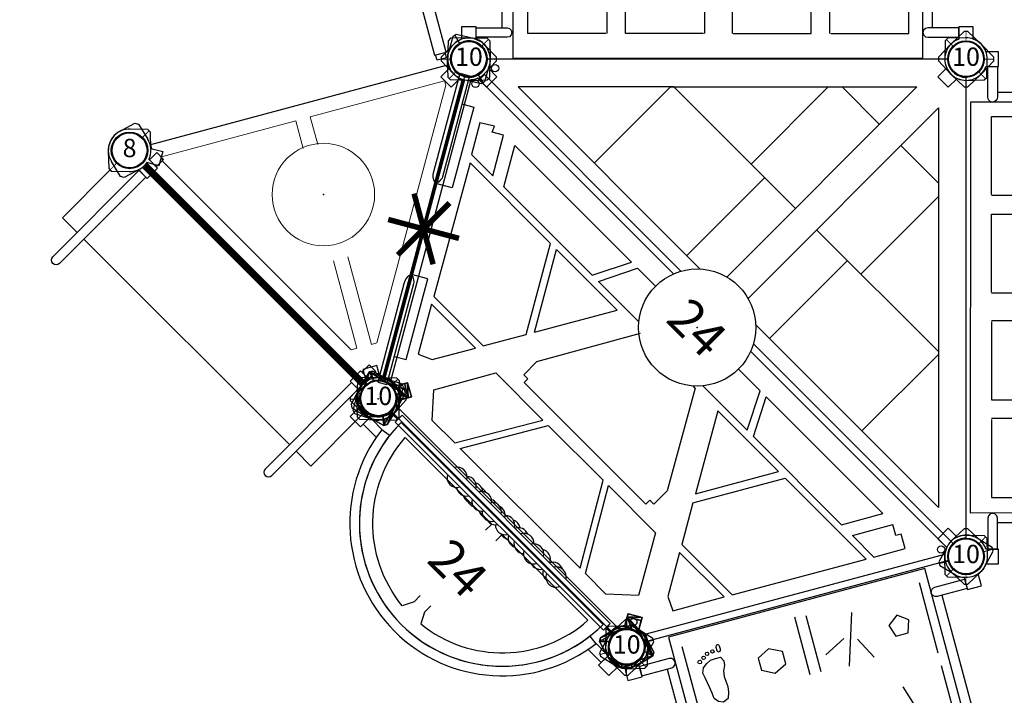
# Model space of a CAD drawing. Units: inches. Extents: x 5492 to 6320, y -5821 to -4938.
# Drawn here: x 5560 to 5694, y -5487 to -5395 of the extents above; entities that cross this region are included whole.
import ezdxf
from ezdxf.enums import TextEntityAlignment as Align

# ---------------------------------------------------------------- set-up
doc = ezdxf.new("R2010")
doc.units = ezdxf.units.IN
doc.header["$MEASUREMENT"] = 0
for name, color, linetype in [('2D_KBACCENT', 6, 'Continuous'), ('2D_KBPOST', 5, 'Continuous'), ('2D_KBVINYL', 1, 'Continuous'), ('2D_RED', 1, 'Continuous'), ('2D_YELLOW', 2, 'Continuous'), ('3D_KBPOST', 5, 'Continuous'), ('STEPPOINTS', 4, 'Continuous'), ('TXT-HT', 7, 'Continuous')]:
    doc.layers.add(name, color=color, linetype=linetype)
doc.styles.add('SIMPLEX', font='SIMPLEX.shx')

# ---------------------------------------------------------------- blocks, each defined once
blk = doc.blocks.new('*U2')
at = {"color": 172}
mesh = blk.add_polyface(dxfattribs=at)
corners = [(2.19, 1.27), (3.78, 0.25), (1.45, 2.52), (1.27, 2.19), (0, 2.91), (2.53, 0), (2.19, -1.27), (0, 2.53), (-2.1, 2.01), (2.1, -2.01), (1, -2.73), (1.27, -2.19), (-1, -3.97), (0, -2.53), (-1.27, 2.19), (-2.19, 1.27), (-1.45, 2.52), (2.1, 2.01), (3.78, -0.25), (1.45, -2.52), (1, -3.97), (-1, -2.73), (-1.45, -2.52), (-2.1, -2.01), (-1.27, -2.19), (-3.78, -0.25), (-3.78, 0.25), (-2.19, -1.27), (-2.53, 0)]
mesh.append_faces([[corners[k] for k in face] for face in [(4, 8, 16), (1, 2, 17), (9, 1, 18), (10, 9, 19), (12, 10, 20)]], dxfattribs={"vtx0": -1, "color": 172})
mesh.append_faces([[corners[k] for k in face] for face in [(2, 3, 4), (0, 1, 5), (5, 1, 6), (6, 10, 11), (11, 12, 13), (13, 23, 24), (24, 26, 27), (27, 26, 28)]], dxfattribs={"vtx0": -1, "vtx1": -1, "color": 172})
mesh.append_faces([[corners[k] for k in face] for face in [(0, 2, 1), (4, 7, 8), (6, 1, 9), (6, 9, 10), (11, 10, 12)]], dxfattribs={"vtx0": -1, "vtx1": -1, "vtx2": -1, "color": 172})
mesh.append_faces([[corners[k] for k in face] for face in [(2, 0, 3), (4, 3, 7), (8, 7, 14), (8, 14, 15), (13, 12, 21), (13, 21, 22), (13, 22, 23), (24, 23, 25), (24, 25, 26), (28, 26, 8), (8, 15, 28)]], dxfattribs={"vtx0": -1, "vtx2": -1, "color": 172})
mesh = blk.add_polyface(dxfattribs=at)
corners = [(2.19, 1.27, 1.75), (3.78, 0.25, 1.75), (1.45, 2.52, 1.75), (1.27, 2.19, 1.75), (0, 2.91, 1.75), (2.53, 0, 1.75), (2.1, -2.01, 1.75), (0, 2.53, 1.75), (-1.27, 2.19, 1.75), (-2.1, 2.01, 1.75), (2.19, -1.27, 1.75), (1, -2.73, 1.75), (1.27, -2.19, 1.75), (-1, -3.97, 1.75), (0, -2.53, 1.75), (-2.19, 1.27, 1.75), (-2.53, 0, 1.75), (-1.45, 2.52, 1.75), (2.1, 2.01, 1.75), (3.78, -0.25, 1.75), (1.45, -2.52, 1.75), (1, -3.97, 1.75), (-1, -2.73, 1.75), (-1.45, -2.52, 1.75), (-2.1, -2.01, 1.75), (-1.27, -2.19, 1.75), (-3.78, -0.25, 1.75), (-3.78, 0.25, 1.75), (-2.19, -1.27, 1.75)]
mesh.append_faces([[corners[k] for k in face] for face in [(0, 1, 2), (5, 6, 1), (4, 9, 8), (10, 11, 6), (12, 13, 11)]], dxfattribs={"vtx0": -1, "vtx1": -1, "vtx2": -1, "color": 172})
mesh.append_faces([[corners[k] for k in face] for face in [(2, 3, 0), (4, 7, 3), (4, 8, 7), (9, 15, 8), (9, 16, 15), (14, 22, 13), (14, 23, 22), (14, 24, 23), (25, 26, 24), (25, 27, 26), (16, 9, 27)]], dxfattribs={"vtx0": -1, "vtx2": -1, "color": 172})
mesh.append_faces([[corners[k] for k in face] for face in [(2, 4, 3), (0, 5, 1), (5, 10, 6), (10, 12, 11), (12, 14, 13), (14, 25, 24), (25, 28, 27), (28, 16, 27)]], dxfattribs={"vtx1": -1, "vtx2": -1, "color": 172})
mesh.append_faces([[corners[k] for k in face] for face in [(4, 17, 9), (1, 18, 2), (6, 19, 1), (11, 20, 6), (13, 21, 11)]], dxfattribs={"vtx2": -1, "color": 172})
mesh = blk.add_polyface(dxfattribs=at)
corners = [(-2.1, -2.01, 1.75), (-1.45, -2.52), (-1.45, -2.52, 1.75), (-2.1, -2.01), (-1, -2.73, 1.75), (-1, -2.73, 0), (1, -2.73, 1.75), (1, -2.73, 0), (1.45, -2.52), (1.45, -2.52, 1.75), (2.1, -2.01), (2.1, -2.01, 1.75), (2.1, 2.01, 1.75), (1.45, 2.52), (1.45, 2.52, 1.75), (2.1, 2.01), (0, 2.91, 1.75), (0, 2.91), (-1.45, 2.52), (-1.45, 2.52, 1.75), (-2.1, 2.01), (-2.1, 2.01, 1.75)]
mesh.append_faces([[corners[k] for k in face] for face in [(0, 1, 2), (12, 13, 14)]], dxfattribs={"vtx0": -1, "color": 172})
mesh.append_faces([[corners[k] for k in face] for face in [(2, 1, 4), (14, 13, 16)]], dxfattribs={"vtx1": -1, "color": 172})
mesh.append_faces([[corners[k] for k in face] for face in [(0, 3, 1), (1, 5, 4), (6, 7, 8), (8, 9, 6), (8, 10, 11), (11, 9, 8), (12, 15, 13), (13, 17, 16), (16, 17, 18), (18, 19, 16), (18, 20, 21), (21, 19, 18)]], dxfattribs={"vtx2": -1, "color": 172})
mesh = blk.add_polyface(dxfattribs=at)
corners = [(-2.1, 2.01, 1.75), (-2.1, 2.01), (-3.78, 0.25, 1.75), (-3.78, 0.25)]
mesh.append_faces([[corners[k] for k in face] for face in [(0, 1, 2)]], dxfattribs={"vtx1": -1, "color": 172})
mesh.append_faces([[corners[k] for k in face] for face in [(1, 3, 2)]], dxfattribs={"vtx2": -1, "color": 172})
mesh = blk.add_polyface(dxfattribs=at)
corners = [(-2.53, 0, 1.75), (-2.19, -1.27), (-2.19, -1.27, 1.75), (-2.53, 0), (-1.27, -2.19, 1.75), (-1.27, -2.19), (0, -2.53), (0, -2.53, 1.75), (1.27, -2.19), (1.27, -2.19, 1.75), (2.19, -1.27), (2.19, -1.27, 1.75), (2.53, 0, 1.75), (2.53, 0), (2.19, 1.27), (2.19, 1.27, 1.75), (1.27, 2.19), (1.27, 2.19, 1.75), (0, 2.53), (0, 2.53, 1.75), (-1.27, 2.19, 1.75), (-1.27, 2.19), (-2.19, 1.27), (-2.19, 1.27, 1.75)]
mesh.append_faces([[corners[k] for k in face] for face in [(0, 1, 3), (1, 4, 5), (4, 6, 5), (6, 4, 7), (6, 9, 8), (9, 6, 7), (9, 10, 8), (10, 12, 13), (12, 14, 13), (14, 12, 15), (14, 17, 16), (17, 14, 15), (17, 18, 16), (18, 20, 21), (20, 22, 21), (22, 20, 23), (22, 0, 3), (0, 22, 23)]], dxfattribs={"vtx0": -1, "color": 172})
mesh.append_faces([[corners[k] for k in face] for face in [(2, 4, 1), (11, 12, 10), (19, 20, 18)]], dxfattribs={"vtx1": -1, "color": 172})
mesh.append_faces([[corners[k] for k in face] for face in [(0, 2, 1), (9, 11, 10), (17, 19, 18)]], dxfattribs={"vtx2": -1, "color": 172})
mesh = blk.add_polyface(dxfattribs=at)
corners = [(3.78, 0.25, 1.75), (3.78, 0.25), (2.1, 2.01), (2.1, 2.01, 1.75)]
mesh.append_faces([[corners[k] for k in face] for face in [(0, 1, 2), (2, 3, 0)]], dxfattribs={"vtx2": -1, "color": 172})
mesh = blk.add_polyface(dxfattribs=at)
corners = [(-3.78, 0.25, 1.75), (-3.78, -0.25), (-3.78, -0.25, 1.75), (-3.78, 0.25)]
mesh.append_faces([[corners[k] for k in face] for face in [(0, 1, 2)]], dxfattribs={"vtx0": -1, "color": 172})
mesh.append_faces([[corners[k] for k in face] for face in [(0, 3, 1)]], dxfattribs={"vtx2": -1, "color": 172})
mesh = blk.add_polyface(dxfattribs=at)
corners = [(3.78, -0.25), (3.78, 0.25), (3.78, 0.25, 1.75), (3.78, -0.25, 1.75)]
mesh.append_faces([[corners[k] for k in face] for face in [(0, 1, 2), (2, 3, 0)]], dxfattribs={"vtx2": -1, "color": 172})
mesh = blk.add_polyface(dxfattribs=at)
corners = [(-3.78, -0.25, 1.75), (-3.78, -0.25), (-2.1, -2.01, 1.75), (-2.1, -2.01)]
mesh.append_faces([[corners[k] for k in face] for face in [(0, 1, 2)]], dxfattribs={"vtx1": -1, "color": 172})
mesh.append_faces([[corners[k] for k in face] for face in [(1, 3, 2)]], dxfattribs={"vtx2": -1, "color": 172})
mesh = blk.add_polyface(dxfattribs=at)
corners = [(2.1, -2.01, 1.75), (3.78, -0.25), (3.78, -0.25, 1.75), (2.1, -2.01)]
mesh.append_faces([[corners[k] for k in face] for face in [(0, 1, 2)]], dxfattribs={"vtx0": -1, "color": 172})
mesh.append_faces([[corners[k] for k in face] for face in [(0, 3, 1)]], dxfattribs={"vtx2": -1, "color": 172})
mesh = blk.add_polyface(dxfattribs=at)
corners = [(-1, -2.73, 1.75), (-1, -3.97, 0), (-1, -4.41, 1.31), (-1, -2.73, 0), (-1, -3.97, 1.75), (-1, -4.41, 0.44)]
mesh.append_faces([[corners[k] for k in face] for face in [(0, 1, 2)]], dxfattribs={"vtx0": -1, "vtx1": -1, "vtx2": -1, "color": 172})
mesh.append_faces([[corners[k] for k in face] for face in [(0, 3, 1), (2, 4, 0), (1, 5, 2)]], dxfattribs={"vtx2": -1, "color": 172})
mesh = blk.add_polyface(dxfattribs=at)
corners = [(-1, -4.41, 1.31), (-1, -3.97, 1.75), (1, -4.41, 1.31), (1, -3.97, 1.75)]
mesh.append_faces([[corners[k] for k in face] for face in [(1, 2, 3)]], dxfattribs={"vtx0": -1, "color": 172})
mesh.append_faces([[corners[k] for k in face] for face in [(0, 2, 1)]], dxfattribs={"vtx1": -1, "color": 172})
mesh = blk.add_polyface(dxfattribs=at)
corners = [(-1, -3.97, 0), (1, -4.41, 0.44), (1, -3.97, 0), (-1, -4.41, 0.44)]
mesh.append_faces([[corners[k] for k in face] for face in [(0, 1, 3)]], dxfattribs={"vtx0": -1, "color": 172})
mesh.append_faces([[corners[k] for k in face] for face in [(0, 2, 1)]], dxfattribs={"vtx2": -1, "color": 172})
mesh = blk.add_polyface(dxfattribs=at)
corners = [(1, -2.73, 1.75), (1, -3.97, 0), (1, -4.41, 1.31), (1, -3.97, 1.75), (1, -4.41, 0.44), (1, -2.73, 0)]
mesh.append_faces([[corners[k] for k in face] for face in [(2, 0, 3), (1, 2, 4), (0, 1, 5)]], dxfattribs={"vtx0": -1, "color": 172})
mesh.append_faces([[corners[k] for k in face] for face in [(0, 2, 1)]], dxfattribs={"vtx0": -1, "vtx1": -1, "vtx2": -1, "color": 172})
mesh = blk.add_polyface(dxfattribs=at)
corners = [(-1, -4.41, 1.31), (-1, -4.41, 0.44), (1, -4.41, 0.44), (1, -4.41, 1.31)]
mesh.append_faces([[corners[k] for k in face] for face in [(0, 1, 2), (2, 3, 0)]], dxfattribs={"vtx2": -1, "color": 172})
blk = doc.blocks.new('KBCLAMP')
at = {"layer": '2D_KBPOST'}
blk.add_lwpolyline([(-2.1, 2.01), (-3.78, 0.25), (-3.78, -0.25), (-2.1, -2.01, 0.114868), (-1, -2.73), (-1, -4.42), (1, -4.42), (1, -2.73, 0.114868), (2.1, -2.01), (3.78, -0.25), (3.78, 0.25), (2.1, 2.01, 0.427891)], format="xyb", close=True, dxfattribs=at)
at = {"layer": '2D_KBPOST', "const_width": 0.125}
for points in [[(-3.78, 0), (-2.5, 0)], [(3.78, 0), (2.5, 0)]]:
    blk.add_lwpolyline(points, dxfattribs=at)
at = {"layer": '2D_KBPOST'}
blk.add_circle((0, 0), 2.5, dxfattribs=at)
at = {"layer": '3D_KBPOST'}
blk.add_blockref('*U2', (0, 0), dxfattribs=at)
blk = doc.blocks.new('KBHSHH03')
at = {"layer": '2D_KBPOST'}
for points in [[(-2.91, -0.07), (-2.85, -2.5), (-2.5, -2.85), (-0.07, -2.91, 0.114868), (1.22, -2.64), (2.42, -3.83), (3.83, -2.42), (2.64, -1.22, 0.114868), (2.91, 0.07), (2.85, 2.5), (2.5, 2.85), (0.07, 2.91, 0.427891)], [(70.82, -0.07), (70.76, -2.5), (70.41, -2.85), (67.98, -2.91, -0.114868), (66.69, -2.64), (65.5, -3.83), (64.08, -2.42), (65.28, -1.22, -0.114868), (65.01, 0.07), (65.06, 2.5), (65.42, 2.85), (67.85, 2.91, -0.427891)], [(-2.91, -67.85), (-2.85, -65.42), (-2.5, -65.06), (-0.07, -65.01, -0.114868), (1.22, -65.28), (2.42, -64.08), (3.83, -65.5), (2.64, -66.69, -0.114868), (2.91, -67.98), (2.85, -70.41), (2.5, -70.76), (0.07, -70.82, -0.427891)]]:
    blk.add_lwpolyline(points, format="xyb", close=True, dxfattribs=at)
at = {"layer": '2D_KBPOST', "const_width": 0.125}
for points in [[(2.67, 2.67), (1.77, 1.77)], [(65.24, 2.67), (66.15, 1.77)], [(-2.67, -2.67), (-1.77, -1.77)], [(70.59, -2.67), (69.68, -1.77)], [(-2.67, -65.24), (-1.77, -66.15)], [(2.67, -70.59), (1.77, -69.68)]]:
    blk.add_lwpolyline(points, dxfattribs=at)
at = {"layer": '2D_KBPOST'}
for centre in [(0, 0, -2), (67.91, 0, -2), (0, -67.91, -2)]:
    blk.add_circle(centre, 2.5, dxfattribs=at)
at = {"layer": '2D_KBVINYL'}
for points in [[(65.41, 0), (2.5, 0)], [(0, -2.5), (0, -65.41)], [(38.87, -29.04), (65.76, -2.15), (66.13, -1.78)], [(68.48, -2.41), (68.62, -2.91), (79.49, -43.48), (78.53, -43.74)], [(6.66, -3.77), (61.22, -3.77)], [(6.66, -3.77), (32.69, -29.78)], [(11.8, -8.92), (16.9, -3.81)], [(18.82, -3.81), (29.36, -14.35)], [(23.3, -20.41), (39.9, -3.81)], [(38.16, -26.84), (61.22, -3.77)], [(50.79, -14.21), (40.39, -3.81)], [(3.81, -40.39), (3.81, -6.7)], [(3.81, -6.7), (29.78, -32.66)], [(68, -12.59), (66.86, -8.33), (64.9, -8.86), (65.06, -9.59), (63.56, -9.99), (63.56, -9.99)], [(65.06, -15.52), (63.56, -9.99)], [(8.92, -11.8), (3.81, -16.9)], [(62.06, -11.35), (46.12, -27.3)], [(63.59, -16.99), (62.06, -11.35)], [(65.06, -15.52), (68, -12.59)], [(68.28, -13.65), (57.25, -24.69)], [(73.17, -31.96), (68.28, -13.65)], [(38.16, -26.84), (27.51, -16.2)], [(51.55, -29.03), (63.59, -16.99)], [(3.81, -18.82), (14.35, -29.36)], [(20.41, -23.3), (3.81, -39.9)], [(60.62, -37.3), (57.25, -24.69)], [(36.26, -28.74), (38.16, -26.84)], [(56.32, -25.62), (48.02, -33.91), (59.36, -36.96)], [(59.36, -36.96), (56.32, -25.62)], [(26.84, -38.16), (16.2, -27.51)], [(45.3, -28.12), (42.33, -31.09)], [(50.7, -29.89), (45.3, -28.12)], [(51.55, -29.03), (46.12, -27.3)], [(44.63, -35.96), (50.7, -29.89)], [(73.17, -31.96), (66.3, -38.83)], [(73.46, -33.04), (67.38, -39.12)], [(75.33, -40.04), (73.46, -33.04)], [(3.81, -61.19), (28.67, -36.32)], [(44.96, -36.98), (44.64, -37.29)], [(44.96, -36.98), (58.98, -40.83)], [(60.62, -37.3), (66.3, -38.83)], [(2.83, -66.5), (2.12, -65.79), (28.98, -38.94)], [(3.81, -39.9), (3.81, -61.19)], [(67.38, -39.12), (73.38, -40.73), (75.33, -40.04)], [(14.21, -50.79), (3.81, -40.39)], [(41.31, -58.62), (43.11, -60.41), (43.66, -59.86), (44.18, -60.38), (60.8, -43.76), (60.25, -43.2), (60.8, -42.65), (58.98, -40.83)], [(31.02, -42.4), (28.57, -44.86)], [(64.7, -42.4), (58.25, -48.85)], [(64.7, -42.4), (73.24, -44.74), (73.06, -49.2), (70.27, -51.99)], [(27.72, -45.71), (11.81, -61.62)], [(29.51, -51.08), (27.72, -45.71)], [(30.36, -50.22), (28.57, -44.86)], [(30.36, -50.22), (35.89, -44.69)], [(41.31, -58.62), (37.45, -44.48)], [(34.29, -47.64), (26, -55.94)], [(37.31, -58.96), (34.29, -47.64)], [(47.74, -77.47), (48.44, -78.17), (78.14, -48.47), (77.43, -47.77)], [(57.51, -49.59), (50.03, -57.07)], [(69.53, -52.73), (57.51, -49.59)], [(70.27, -51.99), (58.25, -48.85)], [(17.47, -63.12), (29.51, -51.08)], [(69.53, -52.73), (53.16, -69.09)], [(37.31, -58.96), (26, -55.94)], [(25.17, -56.77), (14.17, -67.76)], [(37.61, -60.09), (25.17, -56.77)], [(49.29, -57.81), (42.85, -64.25)], [(52.43, -69.83), (49.29, -57.81)], [(53.16, -69.09), (50.03, -57.07)], [(39.18, -65.95), (37.61, -60.09)], [(17.47, -63.12), (11.81, -61.62)], [(10.4, -63.18), (10, -64.74), (9.15, -64.41), (8.71, -66.4), (13.03, -67.56)], [(15.93, -64.66), (10.4, -63.19)], [(45.16, -72.7), (42.85, -64.25)], [(13.03, -67.56), (15.93, -64.66)], [(32.41, -72.71), (39.18, -65.95)], [(33.49, -73.01), (39.47, -67.03)], [(33.49, -73.01), (40.28, -74.85), (41.04, -72.94), (39.47, -67.03)], [(2.43, -68.52), (2.88, -68.66), (43.45, -79.53), (43.71, -78.56)], [(14.17, -67.76), (32.41, -72.71)], [(52.43, -69.83), (49.35, -72.91), (45.16, -72.7)]]:
    blk.add_lwpolyline(points, dxfattribs=at)
for points in [[(78.6, -44.01), (67.61, -2.89, -0.084215), (66.68, -2.64), (39.91, -29.42, -0.084215)], [(29.35, -39.98), (2.61, -66.71, -0.084215), (2.86, -67.64), (43.98, -78.63, -0.360648), (47.52, -77.68), (77.65, -47.55, -0.360648), (78.6, -44.01)]]:
    blk.add_lwpolyline(points, format="xyb", dxfattribs=at)
for centre, radius in [((66.98, -3.41), 0.5), ((36.66, -36.73), 8), ((76.88, -45.45), 0.5), ((1.25, -64.34), 0.5), ((3.38, -67.01), 0.5), ((45.42, -76.91), 0.5)]:
    blk.add_circle(centre, radius, dxfattribs=at)
for centre, radius, start, end in [((0, 0), 2.5, 270, 0), ((67.91, 0), 2.5, 180, 225), ((67.86, -0.07), 2.41, 224.595, 284.66), ((0, -67.91), 2.5, 45, 90), ((-0.01, -67.92), 2.51, 346.0643, 44.9563)]:
    blk.add_arc(centre, radius, start, end, dxfattribs=at)
at = {"layer": 'STEPPOINTS'}
blk.add_point((36.66, -36.73), dxfattribs=at)
at = {"xscale": -1, "rotation": 255}
blk.add_blockref('KBCLAMP', (80.26, -46.35, -2), dxfattribs=at)
at = {"rotation": 195}
blk.add_blockref('KBCLAMP', (46.32, -80.29, -2), dxfattribs=at)
at = {"layer": 'TXT-HT', "style": 'SIMPLEX', "flags": 8}
blk.add_attdef('LTHT', text='', height=5, rotation=44.9493, dxfattribs=at).set_placement((38.43, -38.5), align=Align.CENTER)
blk = doc.blocks.new('KBSRVR08')
at = {"layer": '2D_KBACCENT'}
for p, q in [((4.56, -4.28), (4.56, -67.72)), ((43.44, -4.28), (43.44, -67.72))]:
    blk.add_line(p, q, dxfattribs=at)
for points in [[(1, -2.97), (1, -4.28), (5.22, -4.28), (5.54, -4.19), (5.79, -3.95), (5.88, -3.62), (5.79, -3.29), (5.55, -3.05), (5.22, -2.97)], [(47, -2.97), (47, -4.28), (42.78, -4.28), (42.46, -4.19), (42.21, -3.95), (42.12, -3.62), (42.21, -3.29), (42.45, -3.05), (42.78, -2.97)]]:
    blk.add_lwpolyline(points, close=True, dxfattribs=at)
at = {"layer": '2D_KBPOST', "elevation": 41.41}
for points in [[(-2.1, 2.01), (-3.78, 0.25), (-3.78, -0.25), (-2.1, -2.01, 0.114868), (-1, -2.73), (-1, -4.42), (1, -4.42), (1, -2.73, 0.114868), (2.1, -2.01), (3.78, -0.25), (3.78, 0.25), (2.1, 2.01, 0.427891)], [(45.9, 2.01), (44.22, 0.25), (44.22, -0.25), (45.9, -2.01, 0.114868), (47, -2.73), (47, -4.42), (49, -4.42), (49, -2.73, 0.114868), (50.1, -2.01), (51.78, -0.25), (51.78, 0.25), (50.1, 2.01, 0.427891)]]:
    blk.add_lwpolyline(points, format="xyb", close=True, dxfattribs=at)
at = {"layer": '2D_KBPOST', "const_width": 0.125, "elevation": 41.41}
for points in [[(-3.78, 0), (-2.5, 0)], [(3.78, 0), (2.5, 0)], [(44.22, 0), (45.5, 0)], [(51.78, 0), (50.5, 0)]]:
    blk.add_lwpolyline(points, dxfattribs=at)
at = {"layer": '2D_KBPOST'}
for centre in [(0, 0, 41.41), (48, 0, 41.41)]:
    blk.add_circle(centre, 2.5, dxfattribs=at)
at = {"layer": '2D_KBVINYL'}
blk.add_lwpolyline([(42.12, -71.87), (42.12, -0.13), (5.88, -0.13), (5.88, -71.87)], close=True, dxfattribs=at)
for points, elevation in [([(7.33, -1.85), (7.33, -11.8)], -5.79), ([(23.24, -10.09), (23.24, -1.96)], -5.07), ([(24.78, -10.1), (24.78, -2.18)], -5.07), ([(40.91, -11.79), (40.91, -1.86)], -4.95), ([(28.74, -10.34), (30.96, -3.36)], -5.2), ([(26.01, -8.04), (28.97, -6.51)], -5.28), ([(32.31, -10.03), (30.77, -7.08)], -5.11), ([(40.91, -23.54), (40.91, -13.59)], -4.08), ([(36.88, -20.71), (35.07, -14.99)], -4.32)]:
    blk.add_lwpolyline(points, dxfattribs=dict(at, elevation=elevation))
at = {"layer": '2D_KBVINYL', "elevation": -0.87}
blk.add_lwpolyline([(12.31, -3.54), (12.31, -3.14, 1), (11.79, -3.14), (11.79, -3.58, 1.066567)], format="xyb", close=True, dxfattribs=at)
at = {"layer": '2D_KBVINYL'}
for points, elevation in [([(9.67, -9.05), (9.54, -8.27), (9.28, -6.81), (9.14, -6.1), (9.44, -5.41), (10, -4.95), (10.62, -4.67), (11.31, -4.6), (12.05, -4.6), (12.35, -5.2), (12.26, -5.87), (11.96, -6.53), (11.82, -7.27), (11.89, -7.97), (11.96, -8.74), (11.87, -9.52), (11.57, -10.32), (10.83, -10.63), (10.18, -10.4), (9.74, -9.85)], -5.06), ([(18.69, -8.66), (20.42, -7.79), (20.42, -6.06), (18.69, -5.2), (16.98, -6.06), (16.98, -7.79)], -5.34), ([(35.9, -8.04), (37.67, -8.04), (38.22, -6.37), (36.78, -5.32), (35.35, -6.37)], -5.38)]:
    blk.add_lwpolyline(points, close=True, dxfattribs=dict(at, elevation=elevation))
for centre, radius in [((9.79, -4.1, -5.6), 0.249), ((10.39, -3.7, -5.63), 0.23), ((11.17, -3.56, -5.52), 0.234), ((9.12, -4.53, -5.56), 0.247)]:
    blk.add_circle(centre, radius, dxfattribs=at)
blk = doc.blocks.new('KBSRVR11')
at = {"layer": '2D_KBACCENT'}
for p, q in [((4.56, -4.28), (4.56, -67.72)), ((63.35, -4.28), (63.35, -67.72)), ((4.56, -76.28, 0.03), (4.56, -139.72, 0.03)), ((63.35, -76.28, 0.03), (63.35, -139.72, 0.03))]:
    blk.add_line(p, q, dxfattribs=at)
for points in [[(1, -2.97), (1, -4.28), (5.22, -4.28), (5.54, -4.19), (5.79, -3.95), (5.88, -3.62), (5.79, -3.29), (5.55, -3.05), (5.22, -2.97)], [(66.91, -2.97), (66.91, -4.28), (62.7, -4.28), (62.37, -4.19), (62.12, -3.95), (62.04, -3.62), (62.12, -3.29), (62.36, -3.05), (62.7, -2.97)]]:
    blk.add_lwpolyline(points, close=True, dxfattribs=at)
at = {"layer": '2D_KBACCENT', "elevation": 0.03}
for points in [[(1, -141.03), (1, -139.72), (5.22, -139.72), (5.55, -139.81), (5.79, -140.05), (5.88, -140.38), (5.79, -140.71), (5.55, -140.95), (5.22, -141.03)], [(66.91, -141.03), (66.91, -139.72), (62.7, -139.72), (62.36, -139.81), (62.12, -140.05), (62.04, -140.38), (62.12, -140.71), (62.36, -140.95), (62.7, -141.03)]]:
    blk.add_lwpolyline(points, close=True, dxfattribs=at)
at = {"layer": '2D_KBPOST'}
for points, elevation in [([(-2.1, 2.01), (-3.78, 0.25), (-3.78, -0.25), (-2.1, -2.01, 0.114868), (-1, -2.73), (-1, -4.42), (1, -4.42), (1, -2.73, 0.114868), (2.1, -2.01), (3.78, -0.25), (3.78, 0.25), (2.1, 2.01, 0.427891)], 0.05), ([(65.81, 2.01), (64.13, 0.25), (64.13, -0.25), (65.81, -2.01, 0.114868), (66.91, -2.73), (66.91, -4.42), (68.91, -4.42), (68.91, -2.73, 0.114868), (70.02, -2.01), (71.69, -0.25), (71.69, 0.25), (70.02, 2.01, 0.427891)], 0.05), ([(2.1, -146.01), (3.78, -144.25), (3.78, -143.75), (2.1, -141.99, 0.114868), (1, -141.27), (1, -139.58), (-1, -139.58), (-1, -141.27, 0.114868), (-2.1, -141.99), (-3.78, -143.75), (-3.78, -144.25), (-2.1, -146.01, 0.427891)], -0.01), ([(70.02, -146.01), (71.69, -144.25), (71.69, -143.75), (70.02, -141.99, 0.114868), (68.91, -141.27), (68.91, -139.58), (66.91, -139.58), (66.91, -141.27, 0.114868), (65.81, -141.99), (64.13, -143.75), (64.13, -144.25), (65.81, -146.01, 0.427891)], -0.01)]:
    blk.add_lwpolyline(points, format="xyb", close=True, dxfattribs=dict(at, elevation=elevation))
at = {"layer": '2D_KBPOST', "const_width": 0.125}
for points, elevation in [([(-3.78, 0), (-2.5, 0)], 0.05), ([(3.78, 0), (2.5, 0)], 0.05), ([(64.13, 0), (65.41, 0)], 0.05), ([(71.69, 0), (70.41, 0)], 0.05), ([(-3.78, -144), (-2.5, -144)], -0.01), ([(3.78, -144), (2.5, -144)], -0.01), ([(64.13, -144), (65.41, -144)], -0.01), ([(71.69, -144), (70.41, -144)], -0.01)]:
    blk.add_lwpolyline(points, dxfattribs=dict(at, elevation=elevation))
at = {"layer": '2D_KBPOST'}
for centre in [(0, 0, 0.05), (67.91, 0, 0.05), (0, -144, -0.01), (67.91, -144, -0.01)]:
    blk.add_circle(centre, 2.5, dxfattribs=at)
at = {"layer": '2D_KBVINYL'}
blk.add_lwpolyline([(61.82, -71.87), (61.91, -0.13), (5.88, -0.13), (5.88, -71.87)], close=True, dxfattribs=at)
for points in [[(18.49, -3.48), (7.83, -3.48), (7.83, -68.66), (18.63, -68.66), (18.63, -3.48)], [(31.82, -3.48), (21.16, -3.48), (21.16, -68.66), (31.96, -68.66), (31.96, -3.48)], [(35.88, -3.48), (46.54, -3.48), (46.54, -68.66), (35.74, -68.66), (35.74, -3.48)], [(49.21, -3.48), (59.87, -3.48), (59.87, -68.66), (49.07, -68.66), (49.07, -3.48)], [(18.49, -140.52), (7.83, -140.52), (7.83, -75.34), (18.63, -75.34), (18.63, -140.52)], [(31.82, -140.52), (21.16, -140.52), (21.16, -75.34), (31.96, -75.34), (31.96, -140.52)], [(35.88, -140.52), (46.54, -140.52), (46.54, -75.34), (35.74, -75.34), (35.74, -140.52)], [(49.21, -140.52), (59.87, -140.52), (59.87, -75.34), (49.07, -75.34), (49.07, -140.52)]]:
    blk.add_lwpolyline(points, dxfattribs=at)
at = {"layer": '2D_KBVINYL', "elevation": 0.03}
blk.add_lwpolyline([(61.97, -143.43), (61.82, -72.13), (5.88, -72.13), (5.88, -143.37)], close=True, dxfattribs=at)
blk = doc.blocks.new('KB010P02')
at = {"layer": '2D_KBPOST'}
for radius in [2.5, 2.38]:
    blk.add_circle((0, 0), radius, dxfattribs=at)
at = {"layer": '2D_KBPOST', "style": 'SIMPLEX'}
blk.add_text('10', height=2.5, dxfattribs=at).set_placement((0, 0), align=Align.MIDDLE)
blk = doc.blocks.new('KBTRST06')
at = {"layer": '2D_KBACCENT'}
blk.add_lwpolyline([(26.96, -39.9), (26.31, -39.53), (26.97, -38.38), (27.62, -38.76)], close=True, dxfattribs=at)
blk.add_lwpolyline([(48.95, -52.79, 1), (49.76, -51.38), (27.69, -38.63), (26.87, -40.04)], format="xyb", close=True, dxfattribs=at)
at = {"layer": '2D_KBPOST'}
for p, q in [((45.21, 0.82), (45.89, 3.15)), ((45.89, 3.15), (46.33, 3.4)), ((46.33, 3.4), (48.69, 2.82)), ((43.68, -1.34), (45.14, -0.5)), ((44.68, -3.07), (43.68, -1.34)), ((50.79, -0.82), (50.11, -3.15)), ((46.14, -2.23), (44.68, -3.07)), ((49.67, -3.4), (47.31, -2.82)), ((50.11, -3.15), (49.67, -3.4))]:
    blk.add_line(p, q, dxfattribs=at)
for points in [[(-2.79, -0.82), (-2.11, -3.15), (-1.67, -3.4), (0.69, -2.82, 0.114868), (1.86, -2.23), (3.32, -3.07), (4.32, -1.34), (2.86, -0.5, 0.114868), (2.79, 0.82), (2.11, 3.15), (1.67, 3.4), (-0.69, 2.82, 0.427891)], [(26.1, -43.58), (27.78, -41.82), (27.78, -41.32), (26.1, -39.56, 0.114868), (25, -38.84), (25, -37.15), (23, -37.15), (23, -38.84, 0.114868), (21.9, -39.56), (20.22, -41.32), (20.22, -41.82), (21.9, -43.58, 0.427891)]]:
    blk.add_lwpolyline(points, format="xyb", close=True, dxfattribs=at)
for centre in [(0, 0), (48, 0), (24, -41.57)]:
    blk.add_circle(centre, 2.5, dxfattribs=at)
for start, end in [(343.6687, 76.3313), (163.6632, 189.874), (230.126, 256.3368)]:
    blk.add_arc((48, 0), 2.91, start, end, dxfattribs=at)
at = {"layer": '2D_KBVINYL'}
for points in [[(3, -0.59), (3, 0), (45, 0), (45, -0.59)], [(23.01, -38.67), (22.5, -38.97), (1.5, -2.6), (2.01, -2.3)], [(45.99, -2.3), (46.5, -2.6), (25.5, -38.97), (24.99, -38.67)]]:
    blk.add_lwpolyline(points, dxfattribs=at)
at = {"layer": '2D_KBVINYL', "lineweight": 15}
for points in [[(44.29, -2.45), (43.74, -2.13), (7.32, -2.13), (6.92, -2.81), (17.64, -9)], [(31.38, -16.94), (34.79, -18.9), (44.29, -2.45)], [(23.71, -36.81), (5.5, -5.27), (5.9, -4.59), (16.62, -10.78)], [(30.36, -18.71), (33.76, -20.68), (24.26, -37.13), (23.71, -36.81)]]:
    blk.add_lwpolyline(points, dxfattribs=at)
blk.add_circle((25, -14.43), 7, dxfattribs=at)
at = {"layer": 'STEPPOINTS'}
blk.add_point((25, -14.43), dxfattribs=at)
blk = doc.blocks.new('KB08PA00')
at = {"layer": '2D_KBVINYL', "elevation": -11}
for points, const_width in [([(24, -5), (24, 5)], 0.75), ([(19.67, -2.5), (28.33, 2.5)], 0.75), ([(19.67, 2.5), (28.33, -2.5)], 0.75), ([(3, 0), (45, 0)], 0.5)]:
    blk.add_lwpolyline(points, dxfattribs=dict(at, const_width=const_width))
blk = doc.blocks.new('KB1SVC00')
at = {"layer": '2D_KBACCENT'}
for points in [[(4.15, 0.99), (2.84, 0.99), (2.84, 2.4), (4.15, 2.4)], [(43.84, 0.99), (45.14, 0.99), (45.14, 2.4), (43.84, 2.4)]]:
    blk.add_lwpolyline(points, close=True, dxfattribs=at)
for points in [[(4.13, -17.7, -1), (2.86, -17.7), (2.85, -1), (4.15, -1)], [(43.86, -17.7, 1), (45.13, -17.7), (45.14, -1), (43.84, -1)]]:
    blk.add_lwpolyline(points, format="xyb", close=True, dxfattribs=at)
at = {"layer": '2D_KBPOST'}
for elevation in [-11.63, 28.23]:
    blk.add_lwpolyline([(-2.01, -2.1), (-0.25, -3.78), (0.25, -3.78), (2.01, -2.1, 0.114868), (2.73, -1), (4.42, -1), (4.42, 1), (2.73, 1, 0.114868), (2.01, 2.1), (0.25, 3.78), (-0.25, 3.78), (-2.01, 2.1, 0.427891)], format="xyb", close=True, dxfattribs=dict(at, elevation=elevation))
at = {"layer": '2D_KBPOST', "const_width": 0.125}
for points, elevation in [([(0, 3.78), (0, 2.5)], -11.63), ([(0, 3.78), (0, 2.5)], 28.23), ([(0, -3.78), (0, -2.5)], -11.63), ([(0, -3.78), (0, -2.5)], 28.23)]:
    blk.add_lwpolyline(points, dxfattribs=dict(at, elevation=elevation))
at = {"layer": '2D_KBPOST'}
for points, elevation in [([(45.99, 2.1), (47.75, 3.78)], 28.23), ([(45.99, 2.1), (47.75, 3.78)], -11.63), ([(47.75, 3.78), (48.25, 3.78)], 28.23), ([(47.75, 3.78), (48.25, 3.78)], -11.63), ([(48, 3.78), (48, 2.5)], 28.23), ([(48, 3.78), (48, 2.5)], -11.63), ([(48.25, 3.78), (50.01, 2.1)], 28.23), ([(48.25, 3.78), (50.01, 2.1)], -11.63), ([(43.58, 1), (45.27, 1)], 28.23), ([(43.58, -1), (43.58, 1)], 28.23), ([(43.58, 1), (45.27, 1)], -11.63), ([(43.58, -1), (43.58, 1)], -11.63), ([(45.27, -1), (43.58, -1)], 28.23), ([(45.27, -1), (43.58, -1)], -11.63), ([(47.75, -3.78), (45.99, -2.1)], 28.23), ([(47.75, -3.78), (45.99, -2.1)], -11.63), ([(48, -3.78), (48, -2.5)], 28.23), ([(48, -3.78), (48, -2.5)], -11.63), ([(50.01, -2.1), (48.25, -3.78)], 28.23), ([(50.01, -2.1), (48.25, -3.78)], -11.63), ([(48.25, -3.78), (47.75, -3.78)], 28.23), ([(48.25, -3.78), (47.75, -3.78)], -11.63)]:
    blk.add_lwpolyline(points, dxfattribs=dict(at, elevation=elevation))
for points, elevation in [([(45.99, 2.1, 0.114868), (45.27, 1)], 28.23), ([(45.99, 2.1, 0.114868), (45.27, 1)], -11.63), ([(50.01, -2.1, 0.427891), (50.01, 2.1)], 28.23), ([(50.01, -2.1, 0.427891), (50.01, 2.1)], -11.63), ([(45.27, -1, 0.114868), (45.99, -2.1)], 28.23), ([(45.27, -1, 0.114868), (45.99, -2.1)], -11.63)]:
    blk.add_lwpolyline(points, format="xyb", dxfattribs=dict(at, elevation=elevation))
for centre in [(0, 0, -11.63), (0, 0, 28.23), (48, 0, -11.63), (48, 0, 28.23)]:
    blk.add_circle(centre, 2.5, dxfattribs=at)
at = {"layer": '2D_KBVINYL', "const_width": 1, "elevation": 1}
blk.add_lwpolyline([(3, 0), (45, 0)], dxfattribs=at)
at = {"layer": '2D_KBVINYL'}
for points in [[(0, -3.78), (0, -13), (2.84, -13)], [(47.99, -3.78), (47.99, -13), (45.14, -13)], [(4.15, -13), (43.84, -13)]]:
    blk.add_lwpolyline(points, dxfattribs=at)
blk = doc.blocks.new('KB008P03')
at = {"layer": '2D_KBPOST'}
for radius in [2.5, 2.38]:
    blk.add_circle((0, 0), radius, dxfattribs=at)
at = {"layer": '2D_KBPOST', "style": 'SIMPLEX'}
blk.add_text('8', height=2.5, dxfattribs=at).set_placement((0, 0), align=Align.MIDDLE)
blk = doc.blocks.new('KBBAVD00')
blk.add_point((0, 0))
at = {"layer": '2D_KBACCENT'}
for p, q in [((4.64, -2.47), (3.32, -2.65)), ((43.36, -2.47), (44.68, -2.65))]:
    blk.add_line(p, q, dxfattribs=at)
for points in [[(3.58, -2.6), (1.28, -2.6), (1, -2.73), (1, -3.91), (3.52, -3.91)], [(44.42, -2.6), (46.72, -2.6), (47, -2.73), (47, -3.91), (44.48, -3.91)]]:
    blk.add_lwpolyline(points, dxfattribs=at)
for radius, start, end in [(20.82, 187.1406, 352.8594), (19.51, 187.1176, 352.8824)]:
    blk.add_arc((24, -0.05), radius, start, end, dxfattribs=at)
at = {"layer": '2D_KBPOST'}
for points in [[(-2.1, 2.01), (-3.78, 0.25), (-3.78, -0.25), (-2.1, -2.01, 0.114868), (-1, -2.73), (-1, -4.42), (1, -4.42), (1, -2.73, 0.114868), (2.1, -2.01), (3.78, -0.25), (3.78, 0.25), (2.1, 2.01, 0.427891)], [(45.9, 2.01), (44.22, 0.25), (44.22, -0.25), (45.9, -2.01, 0.114868), (47, -2.73), (47, -4.42), (49, -4.42), (49, -2.73, 0.114868), (50.1, -2.01), (51.78, -0.25), (51.78, 0.25), (50.1, 2.01, 0.427891)]]:
    blk.add_lwpolyline(points, format="xyb", close=True, dxfattribs=at)
at = {"layer": '2D_KBPOST', "const_width": 0.125}
for points in [[(-3.78, 0), (-2.5, 0)], [(3.78, 0), (2.5, 0)], [(44.22, 0), (45.5, 0)], [(51.78, 0), (50.5, 0)]]:
    blk.add_lwpolyline(points, dxfattribs=at)
at = {"layer": '2D_KBPOST'}
for centre in [(0, 0, 31.31), (48, 0, 31.31)]:
    blk.add_circle(centre, 2.5, dxfattribs=at)
at = {"layer": '2D_KBVINYL'}
blk.add_line((4.49, -0.05), (43.51, -0.05), dxfattribs=at)
for points in [[(23.05, -14.92), (23.05, -16.13), (22.3, -17.65, -0.368853), (6.36, -1.13), (23.05, -1.13), (23.05, -2.34)], [(25.08, -14.92), (25.08, -16.13), (25.83, -17.63, 0.36673), (41.64, -1.13), (25.08, -1.13), (25.08, -2.34)]]:
    blk.add_lwpolyline(points, format="xyb", dxfattribs=at)
blk.add_arc((24, -0.05), 19.51, 180, 0, dxfattribs=at)
at = {"layer": 'TXT-HT', "style": 'SIMPLEX', "flags": 8}
blk.add_attdef('LTHT', text='', height=5, dxfattribs=at).set_placement((24.07, -11.13), align=Align.CENTER)
blk = doc.blocks.new('KBRCHP02')
at = {"layer": '2D_KBACCENT'}
blk.add_lwpolyline([(44.12, 0.61), (44.12, -0.73), (3.9, -0.73), (3.9, 0.58)], close=True, dxfattribs=at)
at = {"layer": '2D_KBPOST'}
for p, q in [((46.8, 2.65, 37.21), (46.94, 2.71, 37.21)), ((46.8, 2.65, 27.17), (46.94, 2.71, 27.17)), ((46.94, 2.71, 37.21), (47.92, 2.91, 37.21)), ((46.94, 2.71, 27.17), (47.92, 2.91, 27.17)), ((47.92, 2.91, 37.21), (50.48, 2.88, 37.21)), ((47.92, 2.91, 27.17), (50.48, 2.88, 27.17)), ((50.65, 2.7, 37.21), (49.75, 1.78, 37.21)), ((50.65, 2.7, 27.17), (49.75, 1.78, 27.17)), ((50.48, 2.88, 37.21), (50.83, 2.53, 37.21)), ((50.48, 2.88, 27.17), (50.83, 2.53, 27.17)), ((45.33, 1.15, 37.21), (45.89, 1.99, 37.21)), ((45.33, 1.15, 27.17), (45.89, 1.99, 27.17)), ((45.89, 1.99, 37.21), (45.92, 2.03, 37.21)), ((45.89, 1.99, 27.17), (45.92, 2.03, 27.17)), ((45.92, 2.03, 37.21), (45.98, 2.09, 37.21)), ((45.92, 2.03, 27.17), (45.98, 2.09, 27.17)), ((45.98, 2.09, 37.21), (46.8, 2.65, 37.21)), ((45.98, 2.09, 27.17), (46.8, 2.65, 27.17)), ((50.83, 2.53, 37.21), (50.91, 0.1, 37.21)), ((50.83, 2.53, 27.17), (50.91, 0.1, 27.17)), ((45.09, 0.04, 37.21), (45.27, 1.01, 37.21)), ((45.09, 0.04, 27.17), (45.27, 1.01, 27.17)), ((45.09, -0.09, 37.21), (45.09, 0.04, 37.21)), ((45.09, -0.09, 27.17), (45.09, 0.04, 27.17)), ((45.27, 1.01, 37.21), (45.3, 1.09, 37.21)), ((45.27, 1.01, 27.17), (45.3, 1.09, 27.17)), ((45.3, 1.09, 37.21), (45.33, 1.15, 37.21)), ((45.3, 1.09, 27.17), (45.33, 1.15, 27.17)), ((50.91, 0.1, 37.21), (50.9, -0.05, 37.21)), ((50.91, 0.1, 27.17), (50.9, -0.05, 27.17)), ((45.18, -2.53, 37.21), (45.09, -0.09, 37.21)), ((45.18, -2.53, 27.17), (45.09, -0.09, 27.17)), ((50.68, -1.16, 37.21), (50.29, -1.74, 37.21)), ((50.68, -1.16, 27.17), (50.29, -1.74, 27.17)), ((50.73, -1.04, 37.21), (50.68, -1.16, 37.21)), ((50.73, -1.04, 27.17), (50.68, -1.16, 27.17)), ((50.9, -0.05, 37.21), (50.73, -1.04, 37.21)), ((50.9, -0.05, 27.17), (50.73, -1.04, 27.17)), ((45.54, -2.88, 37.21), (45.18, -2.53, 37.21)), ((45.54, -2.88, 27.17), (45.18, -2.53, 27.17)), ((46.25, -1.79, 37.21), (45.36, -2.7, 37.21)), ((46.25, -1.79, 27.17), (45.36, -2.7, 27.17)), ((49.2, -2.65, 37.21), (49.08, -2.7, 37.21)), ((49.2, -2.65, 27.17), (49.08, -2.7, 27.17)), ((49.96, -2.13, 37.21), (49.2, -2.65, 37.21)), ((49.96, -2.13, 27.17), (49.2, -2.65, 27.17)), ((50.08, -2.04, 37.21), (49.96, -2.13, 37.21)), ((50.08, -2.04, 27.17), (49.96, -2.13, 27.17)), ((50.29, -1.74, 37.21), (50.08, -2.04, 37.21)), ((50.29, -1.74, 27.17), (50.08, -2.04, 27.17)), ((47.31, -2.9, 37.21), (45.54, -2.88, 37.21)), ((47.31, -2.9, 27.17), (45.54, -2.88, 27.17)), ((47.96, -2.9, 37.21), (47.31, -2.9, 37.21)), ((47.96, -2.9, 27.17), (47.31, -2.9, 27.17)), ((48.09, -2.91, 37.21), (47.96, -2.9, 37.21)), ((48.09, -2.91, 27.17), (47.96, -2.9, 27.17)), ((49.08, -2.7, 37.21), (48.09, -2.91, 37.21)), ((49.08, -2.7, 27.17), (48.09, -2.91, 27.17))]:
    blk.add_line(p, q, dxfattribs=at)
for points, elevation in [([(0.69, -2.9), (2.46, -2.88), (2.82, -2.53), (2.91, -0.09), (2.91, 0.04), (2.73, 1.01), (2.7, 1.09), (2.67, 1.15), (2.11, 1.99), (2.08, 2.03), (2.02, 2.09), (1.2, 2.65), (1.06, 2.71), (0.08, 2.91), (-2.48, 2.88), (-2.83, 2.53), (-2.91, 0.1), (-2.9, -0.05), (-2.73, -1.04), (-2.68, -1.16), (-2.29, -1.74), (-2.08, -2.04), (-1.96, -2.13), (-1.2, -2.65), (-1.08, -2.7), (-0.09, -2.91), (0.04, -2.9)], 35.23), ([(0.69, -2.9), (2.46, -2.88), (2.82, -2.53), (2.91, -0.09), (2.91, 0.04), (2.73, 1.01), (2.7, 1.09), (2.67, 1.15), (2.11, 1.99), (2.08, 2.03), (2.02, 2.09), (1.2, 2.65), (1.06, 2.71), (0.08, 2.91), (-2.48, 2.88), (-2.83, 2.53), (-2.91, 0.1), (-2.9, -0.05), (-2.73, -1.04), (-2.68, -1.16), (-2.29, -1.74), (-2.08, -2.04), (-1.96, -2.13), (-1.2, -2.65), (-1.08, -2.7), (-0.09, -2.91), (0.04, -2.9)], 25.19), ([(-2.65, 2.7), (-1.75, 1.78)], 35.23), ([(-2.65, 2.7), (-1.75, 1.78)], 25.19), ([(2.89, 0.12), (3.9, 0.12)], 35.23), ([(2.89, 0.12), (3.9, 0.12)], 25.19), ([(45.11, 0.12), (44.12, 0.12)], 37.21), ([(45.11, 0.12), (44.12, 0.12)], 27.17), ([(3.9, 0), (2.89, 0)], 25.19), ([(3.9, 0), (2.89, 0)], 35.23), ([(44.12, 0), (45.11, 0)], 27.17), ([(44.12, 0), (45.11, 0)], 37.21), ([(1.75, -1.79), (2.64, -2.7)], 35.23), ([(1.75, -1.79), (2.64, -2.7)], 25.19), ([(0.04, -2.9), (0.69, -2.9)], 35.23), ([(0.04, -2.9), (0.69, -2.9)], 25.19)]:
    blk.add_lwpolyline(points, dxfattribs=dict(at, elevation=elevation))
for centre in [(0, 0, 35.23), (0, 0, 25.19), (48, 0, 37.21), (48, 0, 27.17)]:
    blk.add_circle(centre, 2.5, dxfattribs=at)
at = {"layer": '2D_RED'}
for centre, start, end in [((13.61, 0.04), 23.5691, 156.5218), ((14.37, -0.11), 30.4456, 95.3442), ((16.85, -0.17), 71.3314, 146.1647), ((18.02, -0.04), 27.3126, 152.7782), ((19.95, -0.11), 30.6595, 132.4908), ((13.61, 0.01), 212.324, 327.676), ((14.37, -0.11), 245.0796, 333.2563), ((16.85, -0.17), 203.5782, 302.0715), ((18.02, -0.04), 210, 330), ((19.95, -0.11), 223.4236, 333.2563)]:
    blk.add_arc(centre, 1.38, start, end, dxfattribs=at)
at = {"layer": '2D_YELLOW'}
for centre, radius, start, end in [((21.05, -0.11), 1.38, 30.7018, 113.6097), ((22.63, -0.11), 1.38, 69.6297, 125.1504), ((23.56, -0.06), 1.32, 44.464, 150.1717), ((25.43, -0.09), 1.32, 77.569, 148.8579), ((26.13, -0.05), 1.32, 41.6273, 150.6843), ((26.7, -0.04), 1.32, 56.7295, 103.6362), ((28.1, -0.1), 1.35, 31.3554, 148.7355), ((28.97, -0.04), 1.38, 70.1525, 114.3705), ((29.79, -0.08), 1.38, 61.7485, 129.8509), ((31.04, -0.08), 1.35, 51.2195, 149.8379), ((32.8, -0.04), 1.38, 28.1994, 151.8915), ((21.05, -0.11), 1.38, 246.3903, 333.2563), ((22.63, -0.11), 1.38, 234.8496, 295.8202), ((23.56, -0.06), 1.32, 210.0666, 314.0202), ((25.43, -0.09), 1.32, 208.8404, 288.449), ((26.13, -0.05), 1.32, 210.6853, 315.3901), ((26.7, -0.04), 1.32, 258.8514, 298.0713), ((28.1, -0.1), 1.35, 207.5319, 332.4681), ((29.79, -0.08), 1.38, 231.8201, 298.2515), ((31.04, -0.08), 1.35, 208.7186, 310.8406), ((32.8, -0.04), 1.38, 209.6581, 330.3419), ((28.97, -0.04), 1.38, 253.6791, 284.6489)]:
    blk.add_arc(centre, radius, start, end, dxfattribs=at)
blk = doc.blocks.new('KBLPPA01')
at = {"layer": '2D_KBACCENT', "extrusion": (-1.49966e-32, -6.12303e-17, -1), "elevation": 0}
blk.add_lwpolyline([(-6.15, 0.65), (-6.15, 2.32), (-17.57, 2.32), (-17.57, 0.01), (-17.37, 0.01)], dxfattribs=at)
at = {"layer": '2D_KBACCENT', "extrusion": (1.49966e-32, -6.12303e-17, -1), "elevation": 0}
blk.add_lwpolyline([(-41.85, 0.65), (-41.85, 2.32), (-30.43, 2.32), (-30.43, 0.01), (-30.63, 0.01)], dxfattribs=at)
at = {"layer": '2D_KBACCENT', "extrusion": (-1.49966e-32, -6.12303e-17, -1), "elevation": 0}
blk.add_lwpolyline([(-2.17, -0.65), (-2.17, 0.65), (-16.47, 0.65), (-16.63, 0.65), (-16.92, 0.52), (-17.25, 0.33), (-17.29, 0.3, 0.183391), (-17.35, 0.22, 0.122364), (-17.35, -0.21, 0.1865), (-17.27, -0.32), (-17.18, -0.37), (-17.05, -0.45), (-16.85, -0.56), (-16.47, -0.66), (-16.05, -0.66)], format="xyb", close=True, dxfattribs=at)
at = {"layer": '2D_KBACCENT', "extrusion": (1.49966e-32, -6.12303e-17, -1), "elevation": 0}
blk.add_lwpolyline([(-45.83, -0.65), (-45.83, 0.65), (-31.53, 0.65), (-31.37, 0.65), (-31.08, 0.52), (-30.75, 0.33), (-30.71, 0.3, -0.183391), (-30.65, 0.22, -0.122364), (-30.65, -0.21, -0.1865), (-30.73, -0.32), (-30.82, -0.37), (-30.95, -0.45), (-31.15, -0.56), (-31.53, -0.66), (-31.95, -0.66)], format="xyb", close=True, dxfattribs=at)
at = {"layer": '2D_KBPOST'}
for p, q in [((46.26, 1.8), (45.37, 2.72)), ((49.74, -1.8), (50.63, -2.72))]:
    blk.add_line(p, q, dxfattribs=at)
at = {"layer": '2D_KBPOST', "extrusion": (-1.30189e-16, 6.83578e-17, -1), "elevation": 0}
for points in [[(-2.79, -0.65), (-2.73, -1), (-2.7, -1.08), (-2.67, -1.14), (-2.12, -1.99), (-2.08, -2.03), (-2.03, -2.08), (-1.2, -2.65), (-1.07, -2.71), (-0.09, -2.91), (2.47, -2.89), (2.83, -2.54), (2.91, -0.11), (2.9, 0.04), (2.73, 1.03), (2.68, 1.15), (2.29, 1.73), (2.09, 2.04), (1.97, 2.12), (1.21, 2.65), (1.08, 2.69), (0.1, 2.91), (0.02, 2.9)], [(0.02, 2.9), (-2.45, 2.88), (-2.82, 2.53), (-2.88, 0.65)], [(-1.74, 1.79), (-2.63, 2.71)], [(2.65, -2.71), (1.75, -1.79)]]:
    blk.add_lwpolyline(points, dxfattribs=at)
at = {"layer": '2D_KBPOST'}
blk.add_lwpolyline([(45.12, 0.65), (45.19, 2.55), (45.55, 2.89)], dxfattribs=at)
blk.add_lwpolyline([(45.55, 2.89), (47.98, 2.91, -0.427891), (50.9, -0.12), (50.81, -2.55), (50.45, -2.89), (48.02, -2.91, -0.350795), (45.17, -0.65)], format="xyb", dxfattribs=at)
for centre, start, end in [((0, 0, 0.09), 15.031, 344.8224), ((48, 0), 195.1776, 164.969)]:
    blk.add_arc(centre, 2.5, start, end, dxfattribs=at)

msp = doc.modelspace()

# ---------------------------------------------------------------- block references
for name, p, rotation in [('KBSRVR11', (5688.91, -5400, 24), 180), ('KBTRST06', (5608.61, -5446.38, 16), 135.0449325780911), ('KBLPPA01', (5621, -5400.01, 24), 255.0449325780912), ('KBSRVR11', (5832.91, -5400, 36), 270), ('KB08PA00', (5621, -5400.01, 24), 255.0449325780912), ('KB1SVC00', (5574.64, -5412.47, 16), 315.0449325780911), ('KBRCHP02', (5642.55, -5480.34, 24), 134.9999999999999), ('KBSRVR08', (5642.55, -5480.34, 24), 14.99999999999994)]:
    msp.add_blockref(name, p, dxfattribs=dict(rotation=rotation))
ref = msp.add_blockref('KBHSHH03', (5688.91, -5400, 24), dxfattribs=dict(rotation=270))
ref.add_attrib('LTHT', '24', dxfattribs={"layer": 'TXT-HT', "height": 5, "rotation": 314.9493, "style": 'SIMPLEX'}).set_placement((5650.41, -5438.43, 24), align=Align.CENTER)
for name, p in [('KB010P02', (5621, -5400)), ('KB010P02', (5688.91, -5400)), ('KB008P03', (5574.64, -5412.47)), ('KB010P02', (5608.62, -5446.32)), ('KB010P02', (5688.91, -5467.91)), ('KB010P02', (5642.56, -5480.26))]:
    msp.add_blockref(name, p)
ref = msp.add_blockref('KBBAVD00', (5608.61, -5446.4, 24), dxfattribs=dict(rotation=314.9999999999999))
ref.add_attrib('LTHT', '24', dxfattribs={"layer": 'TXT-HT', "height": 5, "rotation": 315, "style": 'SIMPLEX'}).set_placement((5617.75, -5471.28, 24), align=Align.CENTER)

doc.saveas('drawing.dxf')
